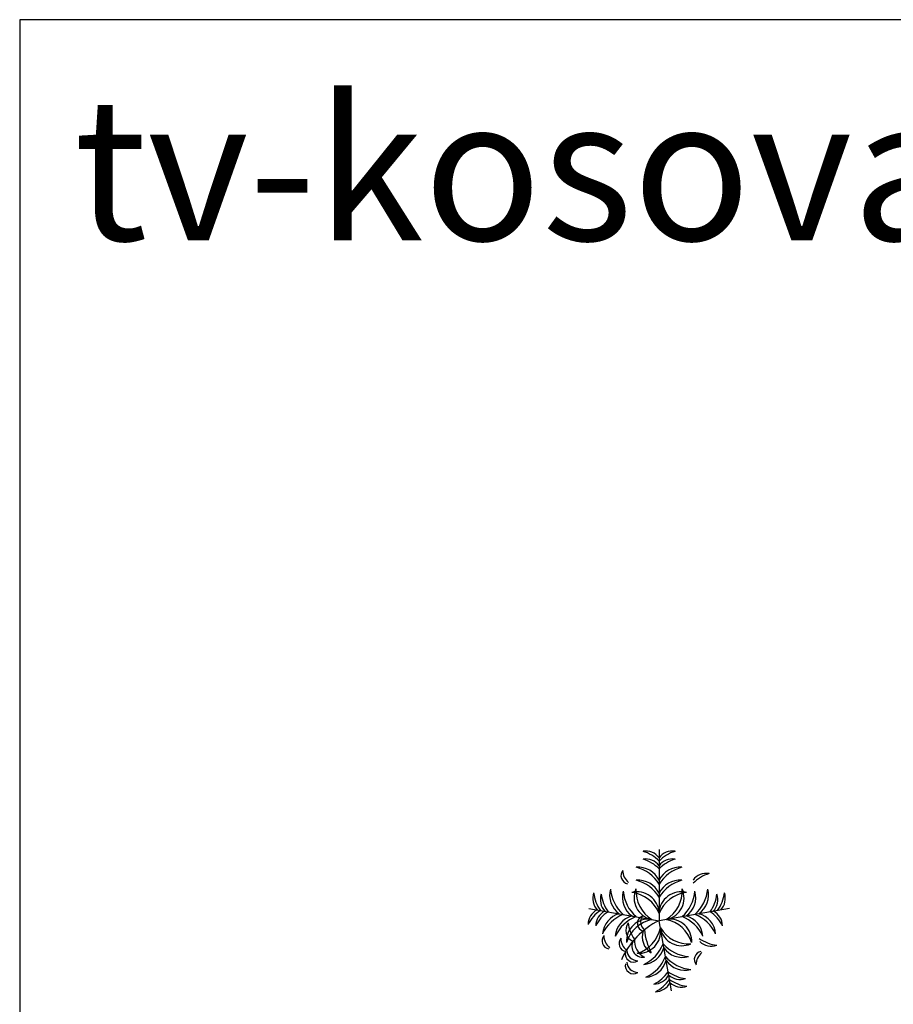
# Model space of a CAD drawing. Units: inches. Extents: x 121008 to 137829, y 50890 to 62425.
# Drawn here: x 121008 to 123457, y 59664 to 62425 of the extents above; entities that cross this region are included whole.
import ezdxf

# ---------------------------------------------------------------- set-up
doc = ezdxf.new("R2010")
doc.units = ezdxf.units.IN
doc.header["$MEASUREMENT"] = 0
doc.layers.get('0').update_dxf_attribs({"color": 2})
doc.layers.add('0-Frame', color=142, linetype='Continuous')
doc.styles.add('HELVECONDENSE', font='ARIALN.TTF')

# ---------------------------------------------------------------- blocks, each defined once
blk = doc.blocks.new('aquel arbolito4')
for p in [(83.5056, 37.6601), (83.0132, 37.2469), (83.998, 37.2469), (83.5924, 36.6677)]:
    blk.add_line(p, (83.5056, 37.1601))
for centre, radius, start, end in [((83.4126, 37.5327), 0.1154, 36.28997, 99.62433), ((83.319, 37.3975), 0.2598, 44.07628, 73.37936), ((83.5986, 37.5327), 0.1154, 80.37567, 143.71003), ((83.6922, 37.3975), 0.2598, 106.62064, 135.92372), ((83.4126, 37.4776), 0.1154, 36.28997, 99.62433), ((83.319, 37.3425), 0.2598, 44.07628, 73.37936), ((83.5986, 37.4776), 0.1154, 80.37567, 143.71003), ((83.6922, 37.3425), 0.2598, 106.62064, 135.92372), ((83.2957, 37.4759), 0.0575, 139.742, 258.74753), ((83.3736, 37.5214), 0.1251, 184.61802, 228.21064), ((83.361, 37.3754), 0.1598, 25.24891, 95.39371), ((83.2768, 37.2757), 0.2679, 31.37119, 75.03657), ((83.6502, 37.3754), 0.1598, 84.60629, 154.75109), ((83.7344, 37.2757), 0.2679, 104.96343, 148.62881), ((83.8368, 37.3766), 0.1154, 80.37567, 143.71003), ((83.9304, 37.2415), 0.2598, 106.62064, 135.92372), ((83.361, 37.2844), 0.1598, 25.24891, 95.39371), ((83.2768, 37.1847), 0.2679, 31.37119, 75.03657), ((83.6502, 37.2844), 0.1598, 84.60629, 154.75109), ((83.7344, 37.1847), 0.2679, 104.96343, 148.62881), ((83.1558, 37.3163), 0.1154, 160.37567, 223.71003), ((83.3051, 37.385), 0.2598, 186.62064, 215.92372), ((83.2091, 37.3069), 0.1154, 160.37567, 223.71003), ((83.3584, 37.3756), 0.2598, 186.62064, 215.92372), ((83.3187, 37.3399), 0.1598, 164.60629, 234.75109), ((83.4315, 37.4055), 0.2679, 184.96343, 228.62881), ((83.4083, 37.3241), 0.1598, 164.60629, 234.75109), ((83.5211, 37.3897), 0.2679, 184.96343, 228.62881), ((83.3512, 37.2069), 0.1558, 3.42594, 103.63458), ((83.2865, 37.1242), 0.2357, 21.66646, 83.18779), ((83.4864, 37.3203), 0.1558, 156.36542, 256.57406), ((83.579, 37.3696), 0.2357, 176.81221, 238.33354), ((83.66, 37.2069), 0.1558, 76.36542, 176.57406), ((83.7247, 37.1242), 0.2357, 96.81221, 158.33354), ((83.4322, 37.3696), 0.2357, 301.66646, 3.18779), ((83.5249, 37.3203), 0.1558, 283.42594, 23.63458), ((83.4901, 37.3897), 0.2679, 311.37119, 355.03657), ((83.6029, 37.3241), 0.1598, 305.24891, 15.39371), ((83.5797, 37.4055), 0.2679, 311.37119, 355.03657), ((83.6925, 37.3399), 0.1598, 305.24891, 15.39371), ((83.6528, 37.3756), 0.2598, 324.07628, 353.37936), ((83.8021, 37.3069), 0.1154, 316.28997, 19.62433), ((83.7053, 37.3848), 0.2598, 324.07628, 353.37936), ((83.8546, 37.3161), 0.1154, 316.28997, 19.62433), ((83.1235, 37.133), 0.1154, 116.28997, 179.62433), ((83.2403, 37.0174), 0.2598, 124.07628, 153.37936), ((83.1768, 37.1236), 0.1154, 116.28997, 179.62433), ((83.2936, 37.008), 0.2598, 124.07628, 153.37936), ((83.2685, 37.0551), 0.1598, 105.24891, 175.39371), ((83.3521, 36.9549), 0.2679, 111.37119, 155.03657), ((83.6591, 36.9549), 0.2679, 24.96343, 68.62881), ((83.7427, 37.0551), 0.1598, 4.60629, 74.75109), ((83.7176, 37.008), 0.2598, 26.62064, 55.92372), ((83.8344, 37.1236), 0.1154, 0.37567, 63.71003), ((83.3581, 37.0393), 0.1598, 105.24891, 175.39371), ((83.4417, 36.9391), 0.2679, 111.37119, 155.03657), ((83.738, 36.6725), 0.5402, 115.47721, 156.6585), ((83.3594, 37.0943), 0.0869, 144.98654, 244.40339), ((83.4327, 37.0162), 0.1558, 83.42594, 183.63458), ((83.5029, 36.9381), 0.2357, 101.66646, 163.18779), ((83.5361, 37.1771), 0.25, 187.57587, 215.89417), ((83.4094, 37.1414), 0.0563, 114.22575, 255.12788), ((83.4541, 37.1542), 0.078, 150.43977, 228.66943), ((83.5083, 36.9381), 0.2357, 16.81221, 78.33354), ((83.5785, 37.0162), 0.1558, 356.36542, 96.57406), ((83.5696, 36.9391), 0.2679, 24.96343, 68.62881), ((83.6532, 37.0393), 0.1598, 4.60629, 74.75109), ((83.2836, 37.1574), 0.2357, 286.81221, 348.33354), ((83.3617, 37.0873), 0.1558, 266.36542, 6.57406), ((83.5166, 37.0476), 0.1295, 161.44767, 239.36723), ((83.8231, 37.1354), 0.4224, 185.40074, 208.13904), ((83.6658, 37.1409), 0.1558, 193.42594, 293.63458), ((83.7151, 37.2335), 0.2357, 211.66646, 273.18779), ((83.1641, 37.0184), 0.0575, 139.742, 258.74753), ((83.242, 37.0639), 0.1251, 184.61802, 228.21064), ((83.2831, 36.9996), 0.0575, 139.742, 258.74753), ((83.361, 37.0451), 0.1251, 184.61802, 228.21064), ((83.3916, 36.9806), 0.0766, 138.87442, 278.97626), ((83.4581, 37.0174), 0.125, 173.75364, 244.09705), ((83.2846, 37.0962), 0.2679, 294.96343, 338.62881), ((83.7352, 37.1756), 0.2679, 221.37119, 265.03657), ((83.9397, 37.2466), 0.2598, 234.07628, 263.37936), ((83.871, 37.0973), 0.1154, 226.28997, 289.62433), ((83.3255, 36.9269), 0.057, 167.05775, 302.85325), ((83.3584, 36.959), 0.08, 185.18449, 268.65396), ((83.3848, 37.0126), 0.1598, 274.60629, 344.75109), ((83.6696, 37.0628), 0.1598, 215.24891, 285.39371), ((83.8096, 36.8886), 0.0575, 101.25247, 220.258), ((83.8875, 36.843), 0.1251, 131.78936, 175.38198), ((83.3255, 36.8454), 0.057, 167.05775, 302.85325), ((83.3584, 36.8776), 0.08, 185.18449, 268.65396), ((83.3004, 37.0066), 0.2679, 294.96343, 338.62881), ((83.4006, 36.923), 0.1598, 274.60629, 344.75109), ((83.751, 37.0861), 0.2679, 221.37119, 265.03657), ((83.6854, 36.9732), 0.1598, 215.24891, 285.39371), ((83.3535, 36.9481), 0.2598, 296.62064, 325.92372), ((83.7211, 37.0129), 0.2598, 234.07628, 263.37936), ((83.4691, 36.8313), 0.1154, 270.37567, 333.71003), ((83.363, 36.8945), 0.2598, 296.62064, 325.92372), ((83.4786, 36.7776), 0.1154, 270.37567, 333.71003), ((83.6523, 36.8636), 0.1154, 226.28997, 289.62433), ((83.7305, 36.9593), 0.2598, 234.07628, 263.37936), ((83.6618, 36.8099), 0.1154, 226.28997, 289.62433)]:
    blk.add_arc(centre, radius, start, end)

msp = doc.modelspace()

# ---------------------------------------------------------------- linework, layer by layer
at = {"layer": '0-Frame', "color": 1}
msp.add_lwpolyline([(121008.3, 50890.1), (136388.3, 50890.1), (136388.3, 62425.1), (121008.3, 62425.1)], close=True, dxfattribs=at)

# ---------------------------------------------------------------- block references
at = {"xscale": 400, "yscale": 400, "zscale": 400}
msp.add_blockref('aquel arbolito4', (89398.4, 45034.8), dxfattribs=at)

# ---------------------------------------------------------------- texts
at = {"layer": '0-Frame', "color": 1, "style": 'HELVECONDENSE'}
msp.add_text('tv-kosova.weebly.com', height=400, dxfattribs=at).set_placement((121160.1, 61806.4))

doc.saveas('drawing.dxf')
